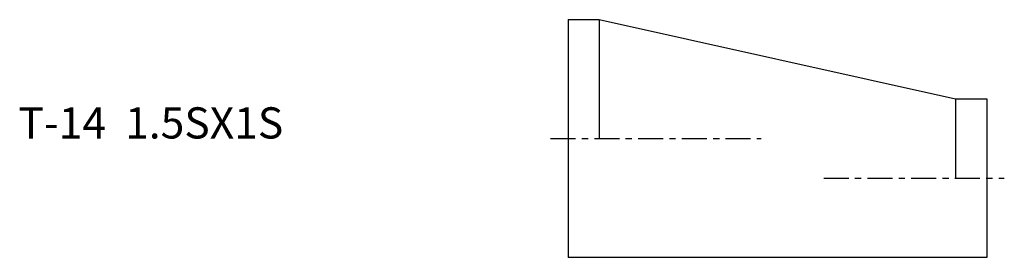
# Model space of a CAD drawing. Extents: x -88 to 70, y -19 to 19.
import ezdxf

# ---------------------------------------------------------------- set-up
doc = ezdxf.new("R2010")
doc.units = 0
doc.linetypes.add('CENTER', pattern=[7, 4, -1, 1, -1])
doc.layers.get('0').update_dxf_attribs({"linetype": 'CONTINUOUS'})

msp = doc.modelspace()

# ---------------------------------------------------------------- linework, layer by layer
for p, q in [((0, 19.05), (5, 19.05)), ((0, 19.05), (0, -19.05)), ((5, 19.05), (62, 6.35)), ((5, 19.05), (5, 0)), ((62, 6.35), (62, -6.35)), ((62, 6.35), (67, 6.35)), ((67, 6.35), (67, -19.05)), ((67, -19.05), (0, -19.05))]:
    msp.add_line(p, q)
at = {"linetype": 'CENTER'}
for p, q in [((-2.79, 0), (30.89, 0)), ((40.9, -6.35), (69.79, -6.35))]:
    msp.add_line(p, q, dxfattribs=at)

# ---------------------------------------------------------------- texts
msp.add_text('T-14  1.5SX1S', height=5).set_placement((-87.93, 0))

doc.saveas('drawing.dxf')
